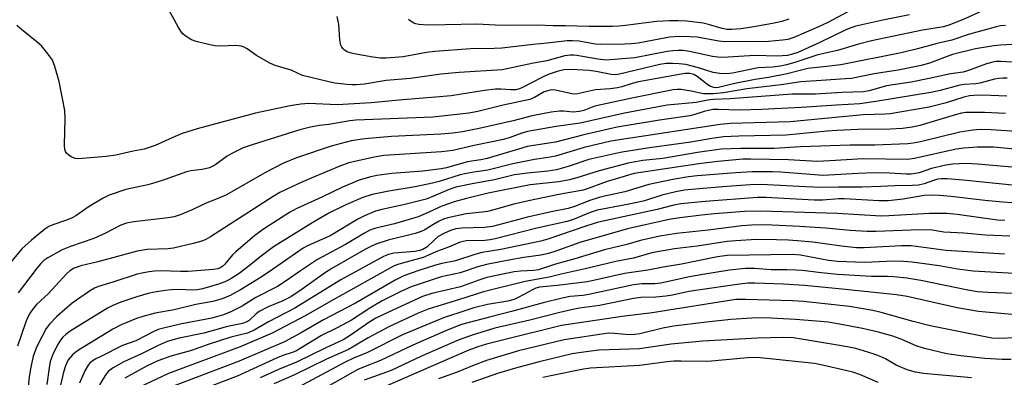
# Model space of a CAD drawing. Units: inches. Extents: x 1183771 to 1189773, y 565456 to 569458.
# Drawn here: x 1186320 to 1186579, y 565645 to 565739 of the extents above; entities that cross this region are included whole.
import ezdxf

# ---------------------------------------------------------------- set-up
doc = ezdxf.new("R2010")
doc.units = ezdxf.units.IN
doc.header["$MEASUREMENT"] = 0
doc.layers.add('Undefined', color=1, linetype='Continuous')

msp = doc.modelspace()

# ---------------------------------------------------------------- linework, layer by layer
at = {"layer": 'Undefined'}
for points in [[(1186554.41, 565740.44, 290), (1186547.31, 565739.02, 290), (1186540.21, 565737.42, 290), (1186538.92, 565736.99, 290), (1186537.38, 565736.36, 290), (1186530.7, 565733.12, 290), (1186524.94, 565730.51, 290), (1186523.56, 565730.01, 290), (1186522.22, 565729.72, 290), (1186519.48, 565729.54, 290), (1186513.6, 565729.69, 290), (1186506.57, 565729.2, 290), (1186504.53, 565729.19, 290), (1186502.42, 565729.45, 290), (1186496.35, 565730.77, 290), (1186494.7, 565730.98, 290), (1186493.32, 565731.02, 290), (1186491.92, 565730.93, 290), (1186490.47, 565730.7, 290), (1186486.41, 565729.98, 290), (1186481.97, 565729.08, 290), (1186474.38, 565728.45, 290), (1186472.18, 565728.7, 290), (1186466.64, 565729.72, 290), (1186465.76, 565729.81, 290), (1186464.89, 565729.81, 290), (1186463.44, 565729.57, 290), (1186458.69, 565728.23, 290), (1186455.19, 565727.63, 290), (1186446.93, 565725.92, 290), (1186435.55, 565725.16, 290), (1186430.72, 565724.72, 290), (1186422.73, 565723.63, 290), (1186416.37, 565723.07, 290), (1186410.59, 565722.14, 290), (1186408.51, 565721.94, 290), (1186407.33, 565721.91, 290), (1186405.93, 565722, 290), (1186402.82, 565722.42, 290), (1186400.83, 565722.82, 290), (1186394.28, 565724.36, 290), (1186391.26, 565725.79, 290), (1186387.04, 565727.08, 290), (1186385.68, 565727.62, 290), (1186382.09, 565729.65, 290), (1186379.64, 565731.47, 290), (1186378.88, 565731.85, 290), (1186378.08, 565732.13, 290), (1186376.66, 565732.28, 290), (1186372.65, 565732.17, 290), (1186371.25, 565732.23, 290), (1186369.86, 565732.49, 290), (1186366.23, 565733.38, 290), (1186364.95, 565733.84, 290), (1186363.31, 565734.84, 290), (1186362.7, 565735.36, 290), (1186362.34, 565735.82, 290), (1186361.57, 565737.09, 290), (1186357.94, 565743.7, 290)], [(1186572.84, 565741.11, 288), (1186568.33, 565739.08, 288), (1186564.73, 565737.71, 288), (1186563.33, 565737.26, 288), (1186557.8, 565736.36, 288), (1186544.4, 565733.56, 288), (1186540.91, 565732.68, 288), (1186535.42, 565730.99, 288), (1186532.11, 565730.31, 288), (1186529.96, 565729.77, 288), (1186524.13, 565727.79, 288), (1186521.96, 565727.19, 288), (1186520.26, 565726.85, 288), (1186518.23, 565726.59, 288), (1186514.42, 565726.43, 288), (1186507.68, 565725.05, 288), (1186506.06, 565724.87, 288), (1186504.34, 565724.96, 288), (1186502.61, 565725.21, 288), (1186498.7, 565726.43, 288), (1186495.34, 565727.27, 288), (1186493.66, 565727.5, 288), (1186491.92, 565727.6, 288), (1186490.17, 565727.56, 288), (1186488.49, 565727.31, 288), (1186477.89, 565724.78, 288), (1186476.84, 565724.61, 288), (1186475.7, 565724.7, 288), (1186471.7, 565725.47, 288), (1186469.88, 565725.73, 288), (1186465.17, 565725.98, 288), (1186463.24, 565725.93, 288), (1186461.44, 565725.5, 288), (1186459.1, 565724.69, 288), (1186457.38, 565723.89, 288), (1186452.28, 565721.22, 288), (1186451.48, 565720.88, 288), (1186450.51, 565720.64, 288), (1186449.22, 565720.6, 288), (1186446.6, 565720.83, 288), (1186445.17, 565720.77, 288), (1186442.29, 565720.43, 288), (1186433.45, 565719.07, 288), (1186429.32, 565718.65, 288), (1186420.71, 565718.01, 288), (1186412.36, 565717.15, 288), (1186403.38, 565716.64, 288), (1186395.9, 565717.01, 288), (1186393.87, 565716.84, 288), (1186390.98, 565716.44, 288), (1186381.91, 565714.44, 288), (1186366.45, 565710.34, 288), (1186362.29, 565708.99, 288), (1186359.87, 565707.99, 288), (1186355.37, 565705.89, 288), (1186352.53, 565704.98, 288), (1186349.61, 565704.42, 288), (1186345.02, 565703.39, 288), (1186342.45, 565703.05, 288), (1186335.08, 565702.41, 288), (1186334.27, 565702.49, 288), (1186333.29, 565702.93, 288), (1186332.62, 565703.4, 288), (1186332.03, 565703.94, 288), (1186331.74, 565704.36, 288), (1186331.58, 565704.88, 288), (1186331.51, 565706.03, 288), (1186331.7, 565713.17, 288), (1186331.62, 565715.2, 288), (1186330.1, 565722.8, 288), (1186328.95, 565726.78, 288), (1186328.33, 565728.42, 288), (1186327.21, 565730.04, 288), (1186325.39, 565732.2, 288), (1186324.28, 565733.17, 288), (1186320.12, 565736.5, 288), (1186318.91, 565737.59, 288)], [(1186538.07, 565741.18, 292), (1186532.67, 565738.33, 292), (1186530.42, 565737.25, 292), (1186523.89, 565734.44, 292), (1186522.26, 565733.94, 292), (1186520.87, 565733.7, 292), (1186517.19, 565733.37, 292), (1186505.78, 565733.27, 292), (1186504.05, 565733.46, 292), (1186498.4, 565734.49, 292), (1186496.5, 565734.63, 292), (1186493.6, 565734.69, 292), (1186491.09, 565734.5, 292), (1186482.77, 565732.95, 292), (1186481.07, 565732.76, 292), (1186479.16, 565732.66, 292), (1186472.87, 565732.57, 292), (1186471.47, 565732.71, 292), (1186467.26, 565733.42, 292), (1186465.52, 565733.54, 292), (1186464.06, 565733.56, 292), (1186458.84, 565732.91, 292), (1186455.1, 565732.57, 292), (1186446.86, 565731.63, 292), (1186444.79, 565731.52, 292), (1186438.54, 565731.45, 292), (1186429.21, 565730.71, 292), (1186427.01, 565730.44, 292), (1186420.85, 565729.35, 292), (1186416.32, 565728.95, 292), (1186414.88, 565728.97, 292), (1186412.82, 565729.25, 292), (1186407.89, 565730.12, 292), (1186406.85, 565730.38, 292), (1186406.09, 565730.67, 292), (1186405.37, 565731.1, 292), (1186404.96, 565731.46, 292), (1186404.64, 565731.89, 292), (1186404.42, 565732.39, 292), (1186404.11, 565733.79, 292), (1186403.86, 565737.94, 292), (1186403.45, 565739.93, 292)], [(1186522.53, 565739.31, 294), (1186520.67, 565738.69, 294), (1186518.28, 565738.11, 294), (1186512.78, 565737.16, 294), (1186509.85, 565736.76, 294), (1186507.49, 565736.52, 294), (1186506.22, 565736.55, 294), (1186505, 565736.78, 294), (1186501.33, 565737.87, 294), (1186499.91, 565738.21, 294), (1186495.66, 565738.72, 294), (1186493.35, 565738.86, 294), (1186491.03, 565738.84, 294), (1186487.64, 565738.62, 294), (1186479.46, 565737.56, 294), (1186477.72, 565737.39, 294), (1186476.05, 565737.33, 294), (1186469.86, 565737.36, 294), (1186463.65, 565737.55, 294), (1186460.42, 565737.53, 294), (1186456.25, 565737.72, 294), (1186448.91, 565737.62, 294), (1186445.16, 565737.71, 294), (1186440.23, 565737.98, 294), (1186431.89, 565737.73, 294), (1186427.29, 565737.68, 294), (1186424.98, 565737.83, 294), (1186424.15, 565738, 294), (1186423.62, 565738.21, 294), (1186422.89, 565738.63, 294), (1186422.26, 565739.15, 294)], [(1186579.7, 565737.56, 286), (1186578.37, 565737.49, 286), (1186576.95, 565737.18, 286), (1186570.17, 565735.33, 286), (1186565.56, 565733.73, 286), (1186561.71, 565732.87, 286), (1186556.5, 565731.47, 286), (1186552.16, 565730.41, 286), (1186536.3, 565727.25, 286), (1186532.5, 565726.74, 286), (1186527.59, 565726.24, 286), (1186522.13, 565724.83, 286), (1186517.22, 565723.9, 286), (1186513.63, 565723.34, 286), (1186508.76, 565722.4, 286), (1186506.77, 565721.97, 286), (1186504.03, 565721.23, 286), (1186503.25, 565721.16, 286), (1186502.77, 565721.22, 286), (1186501.73, 565721.61, 286), (1186500.79, 565722.21, 286), (1186498.4, 565724.12, 286), (1186497.47, 565724.69, 286), (1186496.47, 565724.97, 286), (1186495.12, 565724.97, 286), (1186482.93, 565722.72, 286), (1186481.22, 565722.28, 286), (1186478.46, 565721.39, 286), (1186477.37, 565721.14, 286), (1186475.42, 565720.87, 286), (1186471.54, 565720.65, 286), (1186466.78, 565719.53, 286), (1186466.06, 565719.5, 286), (1186465.31, 565719.57, 286), (1186461, 565720.55, 286), (1186460.43, 565720.6, 286), (1186459.62, 565720.52, 286), (1186458.05, 565720.05, 286), (1186455.49, 565718.58, 286), (1186454.21, 565718.06, 286), (1186447.2, 565716.57, 286), (1186440.52, 565714.92, 286), (1186438.15, 565714.48, 286), (1186428.65, 565713.45, 286), (1186408.37, 565712.62, 286), (1186406.76, 565712.42, 286), (1186401.25, 565711.48, 286), (1186398.62, 565711.2, 286), (1186396.39, 565710.73, 286), (1186393.6, 565710.03, 286), (1186381, 565706.14, 286), (1186378.65, 565705.29, 286), (1186375.62, 565703.83, 286), (1186374.42, 565703.08, 286), (1186371.18, 565700.77, 286), (1186369.75, 565700.07, 286), (1186367.84, 565699.59, 286), (1186364.83, 565699.26, 286), (1186363.65, 565699.01, 286), (1186358.04, 565696.95, 286), (1186355.35, 565696.09, 286), (1186353.46, 565695.57, 286), (1186347.64, 565694.33, 286), (1186343.26, 565692.8, 286), (1186341.71, 565692.05, 286), (1186337.98, 565689.86, 286), (1186334.44, 565687.4, 286), (1186333.54, 565686.86, 286), (1186332.02, 565686.22, 286), (1186328.43, 565685.02, 286), (1186327.39, 565684.56, 286), (1186326.34, 565683.85, 286), (1186322.77, 565680.99, 286), (1186320.26, 565678.63, 286), (1186315.56, 565673.03, 286)], [(1186581.51, 565732.55, 284), (1186578.37, 565732.45, 284), (1186576.66, 565732.24, 284), (1186571.83, 565731.42, 284), (1186565.73, 565729.92, 284), (1186559.68, 565727.7, 284), (1186557.5, 565727.06, 284), (1186551.42, 565725.78, 284), (1186545.09, 565724.81, 284), (1186539.09, 565723.65, 284), (1186537.54, 565723.48, 284), (1186531.09, 565723.06, 284), (1186525.73, 565722.77, 284), (1186520.56, 565721.9, 284), (1186511.51, 565720.86, 284), (1186505.3, 565719.82, 284), (1186502.62, 565719.55, 284), (1186500.02, 565719.56, 284), (1186496.78, 565720.28, 284), (1186494.19, 565720.7, 284), (1186493.1, 565720.71, 284), (1186492.04, 565720.6, 284), (1186481.56, 565718.5, 284), (1186472.21, 565716.5, 284), (1186471.09, 565716.18, 284), (1186468.49, 565715.16, 284), (1186467.37, 565714.87, 284), (1186465.65, 565714.69, 284), (1186463.08, 565714.95, 284), (1186462.02, 565714.99, 284), (1186459.85, 565714.72, 284), (1186454.86, 565713.8, 284), (1186449.8, 565712.4, 284), (1186440.83, 565710.39, 284), (1186436.5, 565709.56, 284), (1186433.9, 565709.2, 284), (1186430.72, 565708.91, 284), (1186417.76, 565708.3, 284), (1186410.67, 565707.68, 284), (1186407.12, 565707.13, 284), (1186401.86, 565705.77, 284), (1186392.68, 565702.65, 284), (1186389.28, 565701.26, 284), (1186384.34, 565698.73, 284), (1186374.19, 565692.94, 284), (1186371.79, 565691.83, 284), (1186369.02, 565690.78, 284), (1186365.13, 565688.96, 284), (1186361.98, 565687.61, 284), (1186360.44, 565687.12, 284), (1186358.85, 565686.8, 284), (1186349.79, 565685.82, 284), (1186347.88, 565685.46, 284), (1186346.34, 565684.88, 284), (1186342.31, 565682.83, 284), (1186339.23, 565681.39, 284), (1186333.04, 565679.31, 284), (1186330.84, 565678.44, 284), (1186327.1, 565676.32, 284), (1186326.04, 565675.56, 284), (1186325.21, 565674.82, 284), (1186324.28, 565673.68, 284), (1186319.24, 565667.03, 284)], [(1186586.28, 565727.7, 282), (1186578.37, 565728.07, 282), (1186577.28, 565728.06, 282), (1186576.33, 565727.95, 282), (1186574.71, 565727.52, 282), (1186569.92, 565725.76, 282), (1186568.5, 565725.32, 282), (1186565.22, 565724.81, 282), (1186559.6, 565723.6, 282), (1186554.79, 565722.68, 282), (1186548.29, 565721.67, 282), (1186543.71, 565720.39, 282), (1186542.28, 565720.12, 282), (1186536.62, 565719.96, 282), (1186529.59, 565719.51, 282), (1186523.4, 565719.49, 282), (1186507.1, 565718.25, 282), (1186502.61, 565718.09, 282), (1186501.17, 565717.91, 282), (1186498.08, 565717.25, 282), (1186490.5, 565716.54, 282), (1186479.16, 565714.48, 282), (1186467.49, 565711.84, 282), (1186461.22, 565710.92, 282), (1186453.65, 565709.59, 282), (1186452.1, 565709.16, 282), (1186448.76, 565707.95, 282), (1186447.25, 565707.5, 282), (1186439.59, 565705.91, 282), (1186433.93, 565704.62, 282), (1186430.94, 565704.24, 282), (1186415.7, 565703.28, 282), (1186413.16, 565702.87, 282), (1186406.53, 565701.37, 282), (1186404.14, 565700.51, 282), (1186396.51, 565697.3, 282), (1186393.15, 565695.82, 282), (1186388.28, 565693.52, 282), (1186386.53, 565692.46, 282), (1186369.99, 565681.83, 282), (1186368.73, 565681.11, 282), (1186367.69, 565680.66, 282), (1186365.41, 565680.03, 282), (1186360.22, 565678.84, 282), (1186358.79, 565678.7, 282), (1186353.33, 565678.46, 282), (1186350.68, 565678.08, 282), (1186340.3, 565675.21, 282), (1186335.76, 565674.17, 282), (1186334.07, 565673.56, 282), (1186332.91, 565672.82, 282), (1186332.06, 565672.06, 282), (1186327.25, 565666.91, 282), (1186324.1, 565663.93, 282), (1186323.06, 565662.68, 282), (1186322.44, 565661.77, 282), (1186321.76, 565660.46, 282), (1186321.17, 565659.1, 282), (1186319.07, 565652.93, 282)], [(1186580.15, 565723.68, 280), (1186578.98, 565723.72, 280), (1186577.9, 565723.64, 280), (1186576.83, 565723.43, 280), (1186572.93, 565722.34, 280), (1186571.87, 565722.21, 280), (1186568.82, 565722.06, 280), (1186567.65, 565721.89, 280), (1186562.48, 565720.43, 280), (1186560, 565719.88, 280), (1186545.52, 565717.51, 280), (1186541.29, 565716.96, 280), (1186535.12, 565716.6, 280), (1186525.87, 565715.92, 280), (1186515.32, 565715.45, 280), (1186509.6, 565715.28, 280), (1186503.94, 565715.45, 280), (1186502.47, 565715.39, 280), (1186500.18, 565714.91, 280), (1186497.72, 565714.11, 280), (1186496.45, 565713.78, 280), (1186488.41, 565712.6, 280), (1186477.31, 565710.74, 280), (1186473.85, 565710.02, 280), (1186468.49, 565708.78, 280), (1186460.99, 565706.78, 280), (1186453.53, 565705.63, 280), (1186452.12, 565705.26, 280), (1186443, 565702.5, 280), (1186441.34, 565702.15, 280), (1186438.84, 565701.83, 280), (1186437.43, 565701.55, 280), (1186432.21, 565700.06, 280), (1186430.87, 565699.75, 280), (1186426.02, 565699.2, 280), (1186417.81, 565698.51, 280), (1186413.84, 565697.98, 280), (1186411.9, 565697.55, 280), (1186409.19, 565696.74, 280), (1186404.85, 565694.89, 280), (1186399.41, 565692.28, 280), (1186392.81, 565689.31, 280), (1186390.81, 565688.25, 280), (1186384.21, 565684.02, 280), (1186381.7, 565682.18, 280), (1186376.64, 565677.88, 280), (1186375.84, 565677.05, 280), (1186373.81, 565674.59, 280), (1186373.26, 565674.08, 280), (1186372.55, 565673.64, 280), (1186371.9, 565673.41, 280), (1186370.83, 565673.22, 280), (1186364.07, 565672.71, 280), (1186362.11, 565672.68, 280), (1186356.84, 565672.88, 280), (1186355.27, 565672.8, 280), (1186353.83, 565672.62, 280), (1186352.36, 565672.36, 280), (1186350.67, 565671.94, 280), (1186344.24, 565669.84, 280), (1186340.5, 565668.73, 280), (1186339.36, 565668.26, 280), (1186338.38, 565667.69, 280), (1186333.53, 565664.28, 280), (1186329.47, 565660.83, 280), (1186327.52, 565658.81, 280), (1186326.66, 565657.67, 280), (1186324.15, 565652.91, 280), (1186323.26, 565650.32, 280), (1186322.62, 565647.46, 280), (1186322.17, 565644.85, 280), (1186321.88, 565642.28, 280)], [(1186580.06, 565718.97, 278), (1186573.73, 565719.21, 278), (1186571.32, 565719.13, 278), (1186570.24, 565719, 278), (1186568.71, 565718.65, 278), (1186564.03, 565717.21, 278), (1186559.6, 565716.01, 278), (1186549.31, 565714.26, 278), (1186548, 565714.16, 278), (1186542.2, 565713.99, 278), (1186522.9, 565712.17, 278), (1186507.17, 565711.74, 278), (1186504.41, 565711.51, 278), (1186475.59, 565707.1, 278), (1186468.56, 565705.36, 278), (1186460.97, 565703.12, 278), (1186459.03, 565702.75, 278), (1186455.42, 565702.24, 278), (1186449.77, 565701.08, 278), (1186443.13, 565699.38, 278), (1186439.45, 565698.91, 278), (1186437.51, 565698.57, 278), (1186435.87, 565698.15, 278), (1186430.3, 565696.44, 278), (1186428.59, 565696, 278), (1186424.03, 565695.05, 278), (1186417.01, 565693.84, 278), (1186412.65, 565693, 278), (1186410.17, 565692.22, 278), (1186405.7, 565690.25, 278), (1186401.2, 565688.03, 278), (1186397.01, 565685.63, 278), (1186386.63, 565679.18, 278), (1186383.02, 565676.5, 278), (1186380.23, 565674.21, 278), (1186377.52, 565672.17, 278), (1186375.66, 565670.93, 278), (1186374.2, 565670.13, 278), (1186372.07, 565669.32, 278), (1186367.92, 565668.14, 278), (1186366.59, 565667.84, 278), (1186365.24, 565667.74, 278), (1186361.66, 565667.9, 278), (1186359.73, 565667.88, 278), (1186358.03, 565667.69, 278), (1186355.21, 565667.22, 278), (1186353.52, 565666.84, 278), (1186350.55, 565666, 278), (1186346.32, 565664.56, 278), (1186344.27, 565663.73, 278), (1186342.85, 565663.01, 278), (1186333.02, 565656.94, 278), (1186331.86, 565656.08, 278), (1186331.09, 565655.37, 278), (1186330.39, 565654.55, 278), (1186329.79, 565653.61, 278), (1186328.46, 565651.06, 278), (1186327.74, 565648.96, 278), (1186327.41, 565647.25, 278), (1186326.86, 565642.89, 278)], [(1186579.69, 565714.38, 276), (1186574.16, 565714.63, 276), (1186570.94, 565714.67, 276), (1186569.21, 565714.61, 276), (1186568.14, 565714.47, 276), (1186566.81, 565714.15, 276), (1186557.08, 565711.22, 276), (1186555.09, 565710.81, 276), (1186552.51, 565710.4, 276), (1186549.3, 565710.25, 276), (1186540.74, 565710.16, 276), (1186535.34, 565709.91, 276), (1186532.66, 565709.73, 276), (1186521.81, 565708.69, 276), (1186509.37, 565708.4, 276), (1186505.29, 565708.18, 276), (1186502.2, 565707.77, 276), (1186496.74, 565706.84, 276), (1186485.79, 565705.33, 276), (1186478.59, 565704.17, 276), (1186476.91, 565703.85, 276), (1186469.77, 565702.22, 276), (1186464.33, 565700.38, 276), (1186461.24, 565699.5, 276), (1186458.96, 565699.12, 276), (1186453.64, 565698.62, 276), (1186450.23, 565698.19, 276), (1186448.76, 565697.87, 276), (1186444.89, 565696.84, 276), (1186439.49, 565695.89, 276), (1186434.69, 565694.94, 276), (1186432.93, 565694.35, 276), (1186428.17, 565692.27, 276), (1186426.88, 565691.79, 276), (1186420.92, 565690.3, 276), (1186415.22, 565689.07, 276), (1186413.53, 565688.57, 276), (1186410.63, 565687.35, 276), (1186408.83, 565686.5, 276), (1186401.55, 565682.08, 276), (1186395.78, 565679.53, 276), (1186394.41, 565678.82, 276), (1186386.36, 565673.18, 276), (1186383.39, 565671.2, 276), (1186377.92, 565667.81, 276), (1186375.18, 565666.36, 276), (1186373.1, 565665.47, 276), (1186370.59, 565664.76, 276), (1186366.17, 565663.93, 276), (1186360.38, 565662.53, 276), (1186355.39, 565661.65, 276), (1186352.11, 565660.8, 276), (1186350.46, 565660.25, 276), (1186346.48, 565658.56, 276), (1186344.25, 565657.44, 276), (1186335.22, 565651.91, 276), (1186334.25, 565651.25, 276), (1186333.58, 565650.68, 276), (1186332.46, 565649.34, 276), (1186331.72, 565647.76, 276), (1186331.24, 565646.13, 276), (1186330.17, 565641.5, 276)], [(1186582.72, 565709.62, 274), (1186575.81, 565710.07, 274), (1186573.05, 565710.11, 274), (1186571.11, 565709.94, 274), (1186567.7, 565709.46, 274), (1186557.32, 565706.9, 274), (1186555.38, 565706.54, 274), (1186553.95, 565706.38, 274), (1186545.27, 565706.02, 274), (1186538.69, 565706.05, 274), (1186525.66, 565705.61, 274), (1186518.71, 565705.14, 274), (1186509.9, 565705.15, 274), (1186504.72, 565704.94, 274), (1186498.42, 565704.07, 274), (1186489.3, 565702.5, 274), (1186484.05, 565701.93, 274), (1186480.21, 565701.31, 274), (1186472.49, 565699.26, 274), (1186466.63, 565697.37, 274), (1186464.68, 565696.85, 274), (1186461.86, 565696.38, 274), (1186454.28, 565695.55, 274), (1186443.28, 565693.37, 274), (1186437.52, 565691.98, 274), (1186434.23, 565691.09, 274), (1186431, 565689.88, 274), (1186426.65, 565687.86, 274), (1186424.75, 565687.12, 274), (1186418.51, 565685.28, 274), (1186413.61, 565684.09, 274), (1186412.07, 565683.55, 274), (1186410.6, 565682.81, 274), (1186405.64, 565679.77, 274), (1186398.21, 565675.83, 274), (1186393.71, 565672.86, 274), (1186389.98, 565670.19, 274), (1186387.68, 565668.74, 274), (1186382, 565665.85, 274), (1186378.31, 565663.55, 274), (1186375.51, 565662.08, 274), (1186373.45, 565661.25, 274), (1186370.34, 565660.36, 274), (1186361.97, 565658.78, 274), (1186357.24, 565657.67, 274), (1186356.22, 565657.37, 274), (1186354.92, 565656.79, 274), (1186350.3, 565654.4, 274), (1186346.78, 565653.14, 274), (1186341.03, 565650.29, 274), (1186339.76, 565649.6, 274), (1186338.83, 565648.99, 274), (1186338.19, 565648.46, 274), (1186337.72, 565647.95, 274), (1186336.86, 565646.48, 274), (1186335.41, 565643.23, 274)], [(1186586.7, 565704.54, 272), (1186576.55, 565705.45, 272), (1186574.6, 565705.53, 272), (1186572.28, 565705.5, 272), (1186568.71, 565705.27, 272), (1186566.65, 565705, 272), (1186555.72, 565702.51, 272), (1186553.81, 565702.22, 272), (1186542.12, 565702.4, 272), (1186533.39, 565701.84, 272), (1186530.06, 565701.73, 272), (1186522.47, 565702.14, 272), (1186512.49, 565702.33, 272), (1186510.45, 565702.3, 272), (1186503.79, 565701.7, 272), (1186498.78, 565701.08, 272), (1186481.73, 565698.5, 272), (1186474.67, 565696.45, 272), (1186469.65, 565694.54, 272), (1186468.26, 565694.12, 272), (1186461.88, 565693.02, 272), (1186453.85, 565691.35, 272), (1186449.97, 565690.43, 272), (1186444.7, 565688.91, 272), (1186443.05, 565688.51, 272), (1186441.67, 565688.3, 272), (1186437.44, 565687.86, 272), (1186432.64, 565686.86, 272), (1186431.44, 565686.46, 272), (1186430.29, 565685.93, 272), (1186428.64, 565685.01, 272), (1186426.57, 565683.7, 272), (1186425.59, 565683.23, 272), (1186423.96, 565682.73, 272), (1186416.9, 565680.91, 272), (1186413.9, 565679.97, 272), (1186412.66, 565679.43, 272), (1186410.91, 565678.54, 272), (1186401.99, 565673.51, 272), (1186400.3, 565672.39, 272), (1186394.15, 565667.98, 272), (1186391.15, 565666.03, 272), (1186389.09, 565664.95, 272), (1186385.22, 565663.31, 272), (1186382.86, 565662.12, 272), (1186382.01, 565661.48, 272), (1186380.22, 565659.77, 272), (1186379.38, 565659.27, 272), (1186378.4, 565658.95, 272), (1186374.51, 565658.18, 272), (1186368.23, 565656.41, 272), (1186361.71, 565655.12, 272), (1186358.61, 565654.18, 272), (1186356.03, 565653.1, 272), (1186351.81, 565650.98, 272), (1186347.14, 565648.87, 272), (1186344.37, 565647.29, 272), (1186343.02, 565646.28, 272), (1186342.2, 565645.25, 272), (1186340.73, 565642.8, 272)], [(1186581.43, 565700.19, 270), (1186572.34, 565701.04, 270), (1186569.28, 565701.15, 270), (1186565.72, 565700.97, 270), (1186563.96, 565700.73, 270), (1186560.18, 565699.85, 270), (1186556.89, 565698.71, 270), (1186555.89, 565698.5, 270), (1186554.85, 565698.38, 270), (1186553.5, 565698.37, 270), (1186549.22, 565698.62, 270), (1186545.18, 565698.7, 270), (1186540.76, 565698.54, 270), (1186531.6, 565697.98, 270), (1186520.44, 565698.88, 270), (1186518.23, 565698.97, 270), (1186512.89, 565698.95, 270), (1186508.61, 565698.72, 270), (1186498.41, 565697.95, 270), (1186496.08, 565697.7, 270), (1186491.94, 565697, 270), (1186485.64, 565695.62, 270), (1186479.27, 565693.71, 270), (1186473.94, 565692.59, 270), (1186472.55, 565692.22, 270), (1186470.06, 565691.41, 270), (1186466, 565689.82, 270), (1186464.37, 565689.31, 270), (1186459.88, 565688.42, 270), (1186453.58, 565687, 270), (1186444.35, 565684.57, 270), (1186442.28, 565684.29, 270), (1186436.3, 565684.12, 270), (1186434.68, 565683.91, 270), (1186433.31, 565683.54, 270), (1186431.51, 565682.75, 270), (1186430.08, 565681.89, 270), (1186428.96, 565680.99, 270), (1186427.05, 565679.1, 270), (1186426.03, 565678.46, 270), (1186425.24, 565678.22, 270), (1186423.86, 565678, 270), (1186418.37, 565677.54, 270), (1186416.99, 565677.18, 270), (1186415.65, 565676.61, 270), (1186404.4, 565670.5, 270), (1186392.27, 565662.98, 270), (1186385.32, 565659.38, 270), (1186381.55, 565657.19, 270), (1186379.73, 565656.44, 270), (1186375.32, 565655.35, 270), (1186369.41, 565653.4, 270), (1186365, 565651.86, 270), (1186359.54, 565650.34, 270), (1186356.07, 565649.09, 270), (1186353.32, 565647.81, 270), (1186347.41, 565644.51, 270)], [(1186582.35, 565695.35, 268), (1186568.52, 565696.81, 268), (1186564.28, 565697.15, 268), (1186562.84, 565697.17, 268), (1186561.82, 565697.04, 268), (1186561.01, 565696.81, 268), (1186558.26, 565695.79, 268), (1186556.72, 565695.49, 268), (1186555.1, 565695.37, 268), (1186550.47, 565695.26, 268), (1186546.85, 565695.08, 268), (1186541.78, 565694.97, 268), (1186535.68, 565694.97, 268), (1186531.08, 565694.83, 268), (1186526.92, 565694.98, 268), (1186515.22, 565695.63, 268), (1186512.34, 565695.55, 268), (1186506.16, 565695.11, 268), (1186496.86, 565694.36, 268), (1186495, 565694.11, 268), (1186492.72, 565693.66, 268), (1186489.02, 565692.83, 268), (1186484.47, 565691.37, 268), (1186482.55, 565690.87, 268), (1186479.51, 565690.23, 268), (1186472, 565688.87, 268), (1186470.17, 565688.29, 268), (1186465.92, 565686.5, 268), (1186464.11, 565685.88, 268), (1186456.09, 565684.08, 268), (1186445.13, 565681.32, 268), (1186443.73, 565681.05, 268), (1186442.36, 565680.89, 268), (1186437.44, 565680.77, 268), (1186435.85, 565680.44, 268), (1186432.82, 565679.08, 268), (1186429.86, 565678.02, 268), (1186426.06, 565676.37, 268), (1186419.72, 565674.64, 268), (1186418.41, 565674.15, 268), (1186402.36, 565665.21, 268), (1186395.15, 565661.06, 268), (1186386.28, 565656.42, 268), (1186377.85, 565652.84, 268), (1186358.95, 565645.75, 268), (1186351.27, 565642.14, 268)], [(1186581.41, 565690.81, 266), (1186579.04, 565690.98, 266), (1186574.27, 565691.42, 266), (1186565.35, 565692.5, 266), (1186562.25, 565692.76, 266), (1186560.22, 565692.84, 266), (1186558.28, 565692.72, 266), (1186552.7, 565691.75, 266), (1186548.78, 565691.36, 266), (1186546.27, 565691.36, 266), (1186537.2, 565691.88, 266), (1186535.71, 565691.84, 266), (1186531.44, 565691.53, 266), (1186529.23, 565691.51, 266), (1186516.48, 565692.2, 266), (1186514.32, 565692.25, 266), (1186500.51, 565691.16, 266), (1186494.02, 565690.54, 266), (1186492.25, 565690.21, 266), (1186487.83, 565689.04, 266), (1186472.32, 565685.67, 266), (1186469.3, 565684.76, 266), (1186465.43, 565683.39, 266), (1186458.94, 565681.23, 266), (1186457.16, 565680.72, 266), (1186446.62, 565678.49, 266), (1186441.63, 565677.66, 266), (1186439.98, 565677.29, 266), (1186434.63, 565675.51, 266), (1186431.06, 565674.81, 266), (1186429.39, 565674.36, 266), (1186424.73, 565672.85, 266), (1186420.97, 565671.54, 266), (1186418.69, 565670.43, 266), (1186408.29, 565664.33, 266), (1186399.84, 565659.95, 266), (1186393.78, 565656.39, 266), (1186389.48, 565654.13, 266), (1186377.52, 565649.05, 266), (1186359.29, 565642.05, 266)], [(1186579.52, 565686.18, 264), (1186577.56, 565686.25, 264), (1186566.91, 565687.74, 264), (1186564.29, 565687.96, 264), (1186559.68, 565688.01, 264), (1186548.9, 565687.37, 264), (1186546.84, 565687.32, 264), (1186535.39, 565688, 264), (1186515.18, 565688.59, 264), (1186510.9, 565688.48, 264), (1186502.92, 565687.87, 264), (1186499.55, 565687.56, 264), (1186493.78, 565686.84, 264), (1186490.95, 565686.37, 264), (1186480.02, 565683.94, 264), (1186467.41, 565680.33, 264), (1186461.08, 565678.01, 264), (1186459.13, 565677.44, 264), (1186457.17, 565677.02, 264), (1186452.62, 565676.37, 264), (1186448.71, 565675.71, 264), (1186442.81, 565674.51, 264), (1186440.56, 565673.87, 264), (1186435.83, 565672.3, 264), (1186430.84, 565671.24, 264), (1186422.9, 565668.62, 264), (1186420.17, 565667.41, 264), (1186415.24, 565664.95, 264), (1186412.01, 565663.01, 264), (1186407.16, 565659.87, 264), (1186403.39, 565657.83, 264), (1186399.3, 565655.79, 264), (1186392.5, 565651.65, 264), (1186391.58, 565651.26, 264), (1186389.06, 565650.47, 264), (1186387.61, 565649.9, 264), (1186377.01, 565645.07, 264), (1186364.33, 565640.26, 264)], [(1186580.86, 565682.01, 262), (1186574.46, 565682.25, 262), (1186568.72, 565682.78, 262), (1186563.42, 565683.1, 262), (1186559.79, 565683.64, 262), (1186554.71, 565683.58, 262), (1186545.58, 565683.25, 262), (1186543.25, 565683.23, 262), (1186538.7, 565683.46, 262), (1186532.25, 565684.09, 262), (1186525.45, 565684.55, 262), (1186516.27, 565684.96, 262), (1186512.71, 565684.91, 262), (1186510.18, 565684.77, 262), (1186501.26, 565683.61, 262), (1186492.93, 565682.68, 262), (1186488.52, 565682, 262), (1186483.42, 565680.87, 262), (1186479.78, 565679.8, 262), (1186473.94, 565678.36, 262), (1186466.14, 565675.98, 262), (1186461, 565674.59, 262), (1186456.55, 565673.15, 262), (1186455.27, 565672.96, 262), (1186451.77, 565672.8, 262), (1186450.12, 565672.62, 262), (1186442.87, 565671.07, 262), (1186440.82, 565670.43, 262), (1186435.94, 565668.6, 262), (1186428.39, 565666.85, 262), (1186425.95, 565666.09, 262), (1186416.99, 565661.99, 262), (1186413.64, 565660.36, 262), (1186412.06, 565659.38, 262), (1186406.62, 565655.57, 262), (1186404.96, 565654.62, 262), (1186400.42, 565652.56, 262), (1186392.7, 565648.77, 262), (1186387.91, 565646.8, 262), (1186383.11, 565644.59, 262)], [(1186579.4, 565677.26, 260), (1186564.05, 565678.19, 260), (1186554.78, 565679.42, 260), (1186552.23, 565679.44, 260), (1186542.39, 565678.93, 260), (1186540.38, 565678.91, 260), (1186536.46, 565679.33, 260), (1186528.92, 565680.39, 260), (1186524.76, 565680.81, 260), (1186522.48, 565680.94, 260), (1186519.34, 565681.06, 260), (1186513.95, 565681.08, 260), (1186508.53, 565680.77, 260), (1186506.25, 565680.56, 260), (1186498.38, 565679.35, 260), (1186492.36, 565678.63, 260), (1186486.44, 565677.63, 260), (1186481.61, 565676.24, 260), (1186476.88, 565675.32, 260), (1186468.82, 565673.35, 260), (1186462.5, 565672.01, 260), (1186459.33, 565671.19, 260), (1186453.02, 565670.06, 260), (1186442.04, 565667.35, 260), (1186435.67, 565665.28, 260), (1186427.39, 565662.78, 260), (1186424.74, 565661.72, 260), (1186417.05, 565658.09, 260), (1186411.58, 565655.16, 260), (1186407.91, 565652.93, 260), (1186406.38, 565652.11, 260), (1186400.64, 565649.5, 260), (1186392, 565645.32, 260), (1186386.68, 565643.05, 260)], [(1186581.95, 565672.17, 258), (1186571.2, 565672.74, 258), (1186567.04, 565673.3, 258), (1186562.17, 565674.14, 258), (1186555.09, 565675.1, 258), (1186552.77, 565675.34, 258), (1186550.24, 565675.4, 258), (1186542.51, 565675.02, 258), (1186535.4, 565675.29, 258), (1186533.04, 565675.58, 258), (1186525.61, 565676.96, 258), (1186523.57, 565677.17, 258), (1186506.25, 565676.93, 258), (1186503.77, 565676.56, 258), (1186494.25, 565674.6, 258), (1186489.43, 565673.83, 258), (1186485.36, 565673.04, 258), (1186479.17, 565672.13, 258), (1186469.42, 565669.99, 258), (1186461.45, 565668.96, 258), (1186456.78, 565668.5, 258), (1186455.85, 565668.26, 258), (1186455.1, 565667.95, 258), (1186451.12, 565665.8, 258), (1186450.07, 565665.33, 258), (1186448.39, 565664.89, 258), (1186443.11, 565663.98, 258), (1186439.48, 565663.06, 258), (1186437.31, 565662.41, 258), (1186431.43, 565660.41, 258), (1186420.65, 565656, 258), (1186411.38, 565651.34, 258), (1186407.73, 565649.85, 258), (1186405.5, 565648.78, 258), (1186391.91, 565641.41, 258)], [(1186584.01, 565666.79, 256), (1186575.12, 565667.1, 256), (1186572.36, 565667.31, 256), (1186569.8, 565667.73, 256), (1186557.4, 565670.33, 256), (1186553.71, 565670.9, 256), (1186550.28, 565671.25, 256), (1186548.56, 565671.37, 256), (1186544.34, 565671.4, 256), (1186535.38, 565671.91, 256), (1186531.05, 565672.31, 256), (1186526.19, 565672.91, 256), (1186524.5, 565673.05, 256), (1186521.98, 565673.16, 256), (1186517.9, 565673.15, 256), (1186513.46, 565673.49, 256), (1186511.1, 565673.48, 256), (1186506.89, 565673.02, 256), (1186499.89, 565671.93, 256), (1186496.34, 565671.24, 256), (1186488.83, 565669.58, 256), (1186487.24, 565669.44, 256), (1186483.75, 565669.41, 256), (1186481.62, 565669.18, 256), (1186469.77, 565666.63, 256), (1186468.2, 565666.38, 256), (1186464.89, 565666.04, 256), (1186462.74, 565665.65, 256), (1186457.73, 565664.44, 256), (1186449.44, 565662.09, 256), (1186443.61, 565660.66, 256), (1186436.19, 565658.65, 256), (1186432.43, 565657.19, 256), (1186423.36, 565653.28, 256), (1186414.83, 565649.19, 256), (1186410.34, 565647.44, 256), (1186408.88, 565646.79, 256), (1186390.63, 565636.56, 256)], [(1186587.24, 565660.77, 254), (1186572.58, 565662.12, 254), (1186566.98, 565663.05, 254), (1186553.79, 565666.08, 254), (1186550.91, 565666.54, 254), (1186536.66, 565668.05, 254), (1186526.72, 565668.95, 254), (1186521.13, 565669.34, 254), (1186513.61, 565669.63, 254), (1186511.75, 565669.58, 254), (1186508.89, 565669.27, 254), (1186499.13, 565667.87, 254), (1186496.18, 565667.39, 254), (1186491.85, 565666.45, 254), (1186490.1, 565666.15, 254), (1186487.44, 565665.89, 254), (1186483.49, 565665.78, 254), (1186481.59, 565665.54, 254), (1186472.59, 565663.68, 254), (1186467.33, 565662.99, 254), (1186465.54, 565662.67, 254), (1186462.11, 565661.88, 254), (1186454.25, 565659.87, 254), (1186444.96, 565657.71, 254), (1186439, 565655.9, 254), (1186435.3, 565654.53, 254), (1186425.63, 565650.33, 254), (1186417.65, 565646.54, 254), (1186410.55, 565644.01, 254)], [(1186582.27, 565655.17, 252), (1186578.12, 565655.02, 252), (1186576.11, 565655.11, 252), (1186559.81, 565658.35, 252), (1186555.34, 565659.49, 252), (1186546.94, 565661.89, 252), (1186544.75, 565662.39, 252), (1186538.56, 565663.48, 252), (1186526.43, 565664.77, 252), (1186523.52, 565664.95, 252), (1186511.2, 565665.32, 252), (1186508.61, 565665.25, 252), (1186486.48, 565661.78, 252), (1186478.6, 565660.82, 252), (1186462.6, 565658.4, 252), (1186447.71, 565654.77, 252), (1186442.84, 565653.52, 252), (1186440.54, 565652.83, 252), (1186438.15, 565651.89, 252), (1186433.07, 565649.71, 252), (1186414.45, 565641.59, 252)], [(1186581.2, 565649.47, 250), (1186578.85, 565649.45, 250), (1186574.21, 565649.72, 250), (1186567.89, 565650.38, 250), (1186564.25, 565650.99, 250), (1186558.34, 565652.36, 250), (1186556.13, 565653.1, 250), (1186552.35, 565654.69, 250), (1186550, 565655.57, 250), (1186548.41, 565656.08, 250), (1186546.23, 565656.65, 250), (1186541.99, 565657.6, 250), (1186535.89, 565658.8, 250), (1186532.9, 565659.27, 250), (1186529.86, 565659.6, 250), (1186524.28, 565660.04, 250), (1186516.32, 565660.45, 250), (1186512.76, 565660.36, 250), (1186507.24, 565659.98, 250), (1186500.82, 565659.32, 250), (1186492.13, 565658.28, 250), (1186489.32, 565657.73, 250), (1186483.29, 565656.26, 250), (1186481.89, 565656.01, 250), (1186480.46, 565655.97, 250), (1186476.53, 565656.36, 250), (1186474.94, 565656.38, 250), (1186463.27, 565654.66, 250), (1186451.21, 565651.77, 250), (1186442.82, 565649.15, 250), (1186439.57, 565647.93, 250), (1186435.06, 565646.09, 250), (1186430.14, 565644.34, 250)], [(1186570.76, 565644.63, 248), (1186558.09, 565645.75, 248), (1186555.92, 565646.13, 248), (1186553.74, 565646.77, 248), (1186550.86, 565648, 248), (1186548.04, 565649.59, 248), (1186546.48, 565650.36, 248), (1186544.8, 565650.94, 248), (1186540.23, 565652.32, 248), (1186536.97, 565653, 248), (1186525.91, 565654.83, 248), (1186523.69, 565655.13, 248), (1186521.17, 565655.25, 248), (1186514.31, 565655.12, 248), (1186499.89, 565654.31, 248), (1186491.53, 565653.51, 248), (1186483.18, 565652.27, 248), (1186472.4, 565651.88, 248), (1186467.81, 565651.33, 248), (1186465.43, 565650.92, 248), (1186456.73, 565648.85, 248), (1186450.43, 565647.18, 248), (1186445.95, 565645.81, 248), (1186438.89, 565643.39, 248)], [(1186546.15, 565643.37, 246), (1186541.42, 565645.43, 246), (1186539.47, 565646.11, 246), (1186537.98, 565646.5, 246), (1186531.47, 565648, 246), (1186529.29, 565648.4, 246), (1186515.02, 565649.89, 246), (1186513.29, 565649.95, 246), (1186511.69, 565649.88, 246), (1186501.19, 565648.89, 246), (1186494.19, 565649.04, 246), (1186492.18, 565648.98, 246), (1186490.46, 565648.83, 246), (1186483.18, 565647.86, 246), (1186470.27, 565647.15, 246), (1186468.4, 565646.89, 246), (1186465.34, 565646.31, 246), (1186457.64, 565644.7, 246)]]:
    msp.add_polyline3d(points, dxfattribs=at)

doc.saveas('drawing.dxf')
